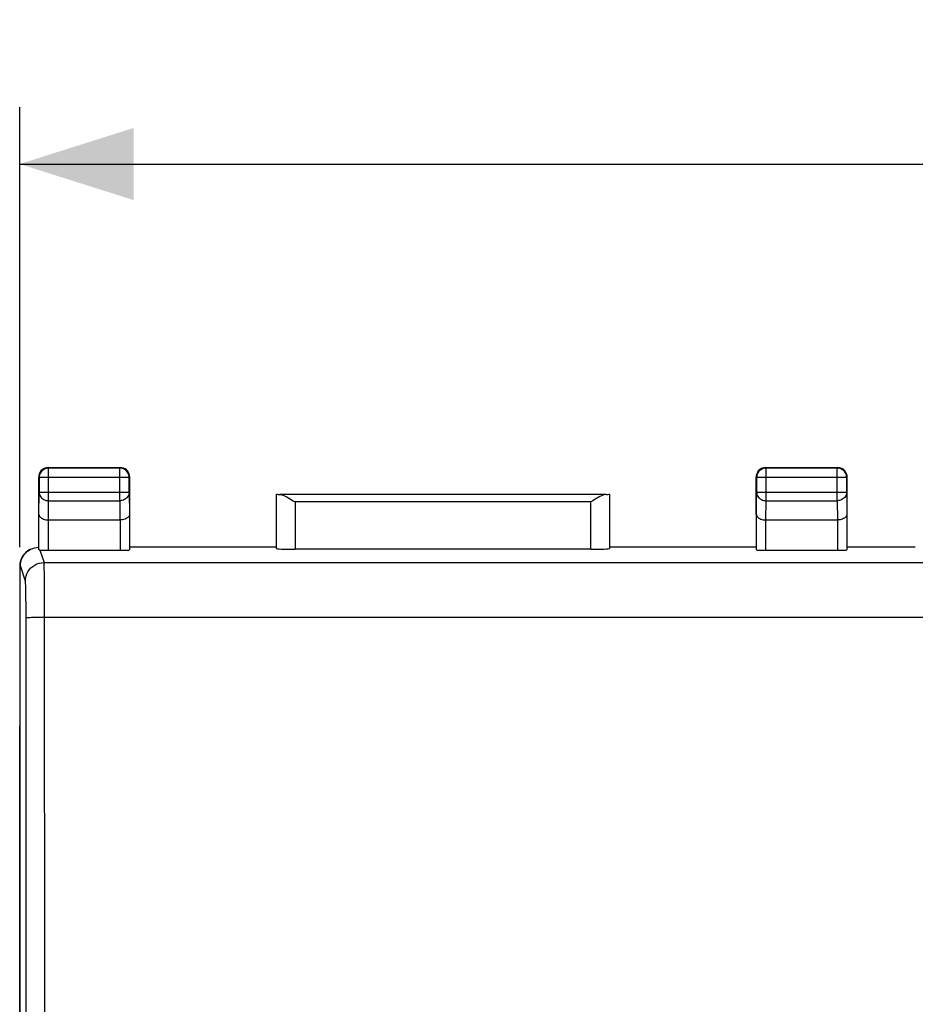
# Model space of a CAD drawing. Units: millimetres. Extents: x -100 to 111, y -24 to 46.
# Drawn here: x -33 to -10, y 10 to 36 of the extents above; entities that cross this region are included whole.
import ezdxf

# ---------------------------------------------------------------- set-up
doc = ezdxf.new("R2010")
doc.units = ezdxf.units.MM
doc.header["$LTSCALE"] = 16.335
doc.layers.get('0').update_dxf_attribs({"linetype": 'CONTINUOUS'})
for name, color, linetype in [('ASSI', 7, 'CONTINUOUS'), ('DRAFT', 7, 'CONTINUOUS'), ('RACCORDO', 7, 'CONTINUOUS')]:
    doc.layers.add(name, color=color, linetype=linetype)
doc.styles.get("Standard").update_dxf_attribs({"font": 'txt', "width": 0.8})
doc.dimstyles.new('DIMSTYLE_1', dxfattribs={"dimtxt": 3, "dimasz": 3, "dimexe": 1.5, "dimexo": 0.5, "dimgap": 0.75, "dimtad": 1, "dimtxsty": 'STANDARD', "dimblk": '_FILLED', "dimblk1": '_FILLED', "dimblk2": '_FILLED', "dimcen": 0.09, "dimadec": 0, "dimazin": 0, "dimtfac": 1, "dimtofl": 0, "dimtmove": 0, "dimatfit": 3, "dimldrblk": '_FILLED', "dimfxl": 1, "dimtolj": 1, "dimarcsym": 0})

# ---------------------------------------------------------------- blocks, each defined once
blk = doc.blocks.new('_FILLED')
at = {"color": 0, "linetype": 'BYBLOCK'}
blk.add_solid([(0, 0), (-1, 0.3167), (-1, -0.3167)], dxfattribs=at)
blk = doc.blocks.new('*D0')
at = {"color": 7, "linetype": 'CONTINUOUS'}
for p, q in [((-33.497, 22.455), (-33.497, 34.054)), ((33.803, 22.455), (33.803, 34.054)), ((-33.497, 32.554), (0.153, 32.554)), ((33.803, 32.554), (0.153, 32.554))]:
    blk.add_line(p, q, dxfattribs=at)
at = {"color": 7, "linetype": 'CONTINUOUS', "xscale": 3, "yscale": 3, "zscale": 3, "rotation": 180}
blk.add_blockref('_FILLED', (-33.497, 32.554), dxfattribs=at)
at = {"color": 7, "linetype": 'CONTINUOUS', "xscale": 3, "yscale": 3, "zscale": 3}
blk.add_blockref('_FILLED', (33.803, 32.554), dxfattribs=at)
at = {"color": 7, "linetype": 'CONTINUOUS', "insert": (0.153, 36.304), "char_height": 3, "width": 12.85714, "attachment_point": 2, "line_spacing_factor": 0.9}
blk.add_mtext('67,3', dxfattribs=at)

msp = doc.modelspace()

# ---------------------------------------------------------------- linework, layer by layer
at = {"layer": 'ASSI', "color": 7, "linetype": 'CONTINUOUS'}
msp.add_line((-33.497, -1.133), (-33.497, 17.754), dxfattribs=at)
at = {"layer": 'DRAFT', "color": 7, "linetype": 'CONTINUOUS'}
for p, q in [((-26.747, 22.454), (-30.597, 22.454)), ((-14.097, 22.454), (-17.947, 22.454)), ((-9.91, 22.454), (-11.697, 22.454))]:
    msp.add_line(p, q, dxfattribs=at)
at = {"layer": 'RACCORDO', "color": 7, "linetype": 'CONTINUOUS'}
for p, q in [((-32.908, 24.496), (-32.939, 24.465)), ((-32.747, 24.554), (-30.847, 24.554)), ((-30.86, 24.541), (-32.734, 24.541)), ((-30.656, 24.465), (-30.686, 24.496)), ((-14.008, 24.496), (-14.039, 24.465)), ((-13.847, 24.554), (-11.947, 24.554)), ((-11.96, 24.541), (-13.834, 24.541)), ((-11.756, 24.465), (-11.786, 24.496)), ((-32.997, 23.321), (-32.997, 24.304)), ((-32.984, 24.291), (-32.984, 23.898)), ((-30.61, 23.898), (-30.61, 24.291)), ((-30.597, 23.321), (-30.597, 24.304)), ((-14.097, 23.321), (-14.097, 24.304)), ((-14.084, 24.291), (-14.084, 23.898)), ((-11.71, 23.898), (-11.71, 24.291)), ((-11.697, 23.321), (-11.697, 24.304)), ((-26.744, 23.851), (-26.744, 22.428)), ((-18.051, 23.849), (-26.643, 23.849)), ((-18.402, 23.679), (-18.45, 23.649)), ((-17.95, 22.428), (-17.95, 23.851)), ((-32.99, 22.388), (-32.99, 23.321)), ((-32.74, 23.177), (-30.854, 23.177)), ((-30.604, 23.321), (-30.604, 22.388)), ((-14.09, 22.388), (-14.09, 23.321)), ((-13.84, 23.177), (-11.954, 23.177)), ((-11.704, 23.321), (-11.704, 22.388)), ((-32.74, 22.375), (-30.854, 22.375)), ((-18.45, 22.402), (-26.244, 22.402)), ((-13.84, 22.375), (-11.954, 22.375)), ((-33.497, 21.955), (-33.497, -1.133))]:
    msp.add_line(p, q, dxfattribs=at)
at = {"layer": 'RACCORDO', "color": 253, "linetype": 'CONTINUOUS'}
for p, q in [((-32.734, 23.682), (-32.734, 24.541)), ((-30.86, 23.682), (-30.86, 24.541)), ((-13.834, 23.682), (-13.834, 24.541)), ((-11.96, 23.682), (-11.96, 24.541)), ((-30.61, 24.291), (-32.984, 24.291)), ((-11.71, 24.291), (-14.084, 24.291)), ((-32.99, 23.321), (-32.984, 23.898)), ((-30.61, 23.898), (-32.984, 23.898)), ((-30.61, 23.898), (-30.604, 23.321)), ((-14.09, 23.321), (-14.084, 23.898)), ((-11.71, 23.898), (-14.084, 23.898)), ((-11.71, 23.898), (-11.704, 23.321)), ((-32.739, 23.177), (-32.734, 23.682)), ((-32.734, 23.682), (-30.86, 23.682)), ((-30.86, 23.682), (-30.855, 23.177)), ((-26.244, 23.649), (-26.244, 22.402)), ((-18.45, 23.649), (-26.244, 23.649)), ((-18.45, 22.402), (-18.45, 23.649)), ((-13.839, 23.177), (-13.834, 23.682)), ((-13.834, 23.682), (-11.96, 23.682)), ((-11.96, 23.682), (-11.955, 23.177)), ((-32.74, 22.375), (-32.74, 23.177)), ((-30.854, 23.177), (-30.854, 22.375)), ((-13.84, 22.375), (-13.84, 23.177)), ((-11.954, 23.177), (-11.954, 22.375)), ((-32.966, 22.383), (-32.856, 22.053)), ((-33.48, 21.964), (-33.497, 21.955)), ((-33.346, 21.563), (-33.48, 21.964)), ((-32.856, 22.053), (33.162, 22.053)), ((-32.847, 21.77), (-32.849, 21.898)), ((-32.844, 21.518), (-32.847, 21.77)), ((-33.336, 21.322), (-33.338, 21.42)), ((-32.841, 21.095), (-32.844, 21.518)), ((-33.331, 20.917), (-33.333, 21.137)), ((-32.833, 6.91), (-32.841, 21.095)), ((-33.33, 20.679), (-33.331, 20.917)), ((-33.322, 2.337), (-33.33, 20.679)), ((-32.903, 20.616), (33.146, 20.616))]:
    msp.add_line(p, q, dxfattribs=at)
at = {"layer": 'RACCORDO', "color": 7, "linetype": 'CONTINUOUS'}
for points in [[(-32.939, 24.465), (-32.964, 24.429), (-32.982, 24.39), (-32.993, 24.347), (-32.997, 24.304)], [(-32.734, 24.541), (-32.767, 24.539), (-32.799, 24.532), (-32.83, 24.522), (-32.859, 24.507), (-32.886, 24.489), (-32.911, 24.468), (-32.932, 24.443), (-32.95, 24.416), (-32.965, 24.387), (-32.975, 24.356), (-32.982, 24.324), (-32.984, 24.291)], [(-32.833, 24.539), (-32.872, 24.521), (-32.908, 24.496)], [(-32.747, 24.554), (-32.79, 24.55), (-32.833, 24.539)], [(-30.61, 24.291), (-30.612, 24.324), (-30.619, 24.356), (-30.629, 24.387), (-30.644, 24.416), (-30.662, 24.444), (-30.684, 24.468), (-30.709, 24.49), (-30.736, 24.508), (-30.766, 24.522), (-30.797, 24.533), (-30.828, 24.539), (-30.86, 24.541)], [(-30.686, 24.496), (-30.722, 24.521), (-30.762, 24.539), (-30.804, 24.55), (-30.847, 24.554)], [(-30.612, 24.39), (-30.631, 24.429), (-30.656, 24.465)], [(-30.597, 24.304), (-30.601, 24.347), (-30.612, 24.39)], [(-14.039, 24.465), (-14.064, 24.429), (-14.082, 24.39), (-14.093, 24.347), (-14.097, 24.304)], [(-13.834, 24.541), (-13.867, 24.539), (-13.899, 24.532), (-13.93, 24.522), (-13.959, 24.507), (-13.987, 24.489), (-14.011, 24.467), (-14.033, 24.442), (-14.051, 24.415), (-14.065, 24.385), (-14.076, 24.354), (-14.082, 24.323), (-14.084, 24.291)], [(-13.933, 24.539), (-13.972, 24.521), (-14.008, 24.496)], [(-13.847, 24.554), (-13.89, 24.55), (-13.933, 24.539)], [(-11.71, 24.291), (-11.712, 24.324), (-11.719, 24.356), (-11.729, 24.387), (-11.744, 24.416), (-11.762, 24.443), (-11.783, 24.468), (-11.808, 24.489), (-11.835, 24.507), (-11.864, 24.522), (-11.895, 24.532), (-11.928, 24.539), (-11.96, 24.541)], [(-11.786, 24.496), (-11.822, 24.521), (-11.862, 24.539), (-11.904, 24.55), (-11.947, 24.554)], [(-11.712, 24.39), (-11.731, 24.429), (-11.756, 24.465)], [(-11.697, 24.304), (-11.701, 24.347), (-11.712, 24.39)], [(-26.643, 23.849), (-26.605, 23.845), (-26.565, 23.832), (-26.523, 23.813), (-26.479, 23.79), (-26.433, 23.765), (-26.386, 23.738)], [(-26.386, 23.738), (-26.292, 23.679), (-26.244, 23.649)], [(-18.051, 23.849), (-18.089, 23.845), (-18.129, 23.832), (-18.171, 23.813), (-18.215, 23.79), (-18.261, 23.765), (-18.308, 23.738), (-18.402, 23.679)], [(-32.99, 23.321), (-32.988, 23.304), (-32.982, 23.287), (-32.973, 23.27), (-32.96, 23.253), (-32.943, 23.238), (-32.923, 23.223), (-32.899, 23.21), (-32.872, 23.199), (-32.842, 23.19), (-32.81, 23.182), (-32.775, 23.178), (-32.739, 23.177)], [(-30.604, 23.321), (-30.606, 23.304), (-30.612, 23.287), (-30.621, 23.27), (-30.634, 23.253), (-30.651, 23.238), (-30.671, 23.223), (-30.695, 23.21), (-30.722, 23.199), (-30.752, 23.19), (-30.785, 23.182), (-30.819, 23.178), (-30.855, 23.177)], [(-14.09, 23.321), (-14.088, 23.304), (-14.082, 23.287), (-14.073, 23.27), (-14.06, 23.253), (-14.043, 23.238), (-14.023, 23.223), (-13.999, 23.21), (-13.972, 23.199), (-13.942, 23.19), (-13.91, 23.182), (-13.875, 23.178), (-13.839, 23.177)], [(-11.704, 23.321), (-11.706, 23.304), (-11.712, 23.287), (-11.721, 23.27), (-11.734, 23.253), (-11.751, 23.238), (-11.771, 23.223), (-11.795, 23.21), (-11.822, 23.199), (-11.852, 23.19), (-11.885, 23.182), (-11.919, 23.178), (-11.955, 23.177)], [(-33.48, 21.964), (-33.477, 22.013), (-33.47, 22.062), (-33.457, 22.11), (-33.44, 22.156), (-33.418, 22.201), (-33.392, 22.243), (-33.362, 22.283), (-33.327, 22.319), (-33.288, 22.352), (-33.246, 22.382), (-33.209, 22.402)], [(-33.209, 22.402), (-33.2, 22.407), (-33.151, 22.427), (-33.099, 22.442), (-33.045, 22.451), (-32.989, 22.454)], [(-32.966, 22.383), (-32.971, 22.383), (-32.975, 22.384), (-32.979, 22.385), (-32.982, 22.385), (-32.985, 22.386), (-32.987, 22.386), (-32.988, 22.387), (-32.989, 22.387), (-32.99, 22.388)]]:
    msp.add_lwpolyline(points, dxfattribs=at)
at = {"layer": 'RACCORDO', "color": 253, "linetype": 'CONTINUOUS'}
for points in [[(-32.984, 23.898), (-32.982, 23.87), (-32.975, 23.842), (-32.965, 23.816), (-32.95, 23.79), (-32.932, 23.767), (-32.91, 23.745), (-32.886, 23.727), (-32.859, 23.711), (-32.829, 23.698), (-32.799, 23.689), (-32.767, 23.684), (-32.734, 23.682)], [(-30.61, 23.898), (-30.612, 23.87), (-30.619, 23.842), (-30.629, 23.816), (-30.644, 23.79), (-30.662, 23.767), (-30.684, 23.745), (-30.708, 23.727), (-30.735, 23.711), (-30.765, 23.698), (-30.796, 23.689), (-30.828, 23.684), (-30.86, 23.682)], [(-14.084, 23.898), (-14.082, 23.87), (-14.075, 23.842), (-14.065, 23.816), (-14.05, 23.79), (-14.032, 23.767), (-14.01, 23.745), (-13.986, 23.727), (-13.959, 23.711), (-13.929, 23.698), (-13.899, 23.689), (-13.867, 23.684), (-13.834, 23.682)], [(-11.71, 23.898), (-11.712, 23.87), (-11.719, 23.842), (-11.729, 23.816), (-11.744, 23.79), (-11.762, 23.767), (-11.784, 23.745), (-11.808, 23.727), (-11.835, 23.711), (-11.865, 23.698), (-11.896, 23.689), (-11.928, 23.684), (-11.96, 23.682)], [(-33.346, 21.563), (-33.342, 21.627), (-33.329, 21.69), (-33.309, 21.751), (-33.28, 21.808), (-33.245, 21.861), (-33.203, 21.909), (-33.154, 21.951), (-33.101, 21.987), (-33.044, 22.015), (-32.983, 22.036), (-32.92, 22.048), (-32.856, 22.053)], [(-32.849, 21.898), (-32.851, 21.948), (-32.852, 21.989), (-32.853, 22.02), (-32.855, 22.041), (-32.856, 22.053)], [(-33.338, 21.42), (-33.339, 21.459), (-33.341, 21.493), (-33.342, 21.521), (-33.343, 21.541), (-33.345, 21.556), (-33.346, 21.563)], [(-33.333, 21.137), (-33.334, 21.203), (-33.336, 21.322)], [(-33.33, 20.596), (-33.324, 20.599), (-33.311, 20.601), (-33.29, 20.604), (-33.261, 20.606), (-33.225, 20.608), (-33.183, 20.61), (-33.135, 20.612), (-33.082, 20.614), (-33.025, 20.615), (-32.965, 20.616), (-32.903, 20.616)]]:
    msp.add_lwpolyline(points, dxfattribs=at)
at = {"layer": 'RACCORDO', "color": 7, "linetype": 'CONTINUOUS'}
for centre, major_axis, ratio, start_param, end_param in [((-26.244, 23.851), (0.5, 0), 0.005818, -3.135775, -2.495179), ((-18.45, 23.851), (0.5, 0), 0.005818, -0.646413, -0.005818), ((-33.007, 21.955), (0.438, 0.219), 0.99981, 1.570715, 2.678052), ((-32.74, 22.388), (0.25, 0), 0.052408, -2.704813, -1.570796), ((-30.854, 22.388), (0.25, 0), 0.052408, -1.570796, -0.005818), ((-26.244, 22.428), (0.5, 0), 0.052408, -3.135775, -1.570796), ((-18.45, 22.428), (0.5, 0), 0.052408, -1.570796, -0.005818), ((-13.84, 22.388), (0.25, 0), 0.052408, -3.135775, -1.570796), ((-11.954, 22.388), (0.25, 0), 0.052408, -1.570796, -0.005818)]:
    msp.add_ellipse(centre, major_axis=major_axis, ratio=ratio, start_param=start_param, end_param=end_param, dxfattribs=at)

# ---------------------------------------------------------------- dimensions: what is measured, and where the dimension line sits
at = {"color": 7, "linetype": 'CONTINUOUS'}
dim = msp.add_linear_dim(base=(-33.497, 32.554), p1=(33.803, 21.955), p2=(-33.497, 21.955), angle=180, dimstyle='DIMSTYLE_1', dxfattribs=at)
dim.commit()
dim.dimension.update_dxf_attribs({"geometry": '*D0', "text_midpoint": (-0.276, 32.554), "dimtype": 160})

doc.saveas('drawing.dxf')
